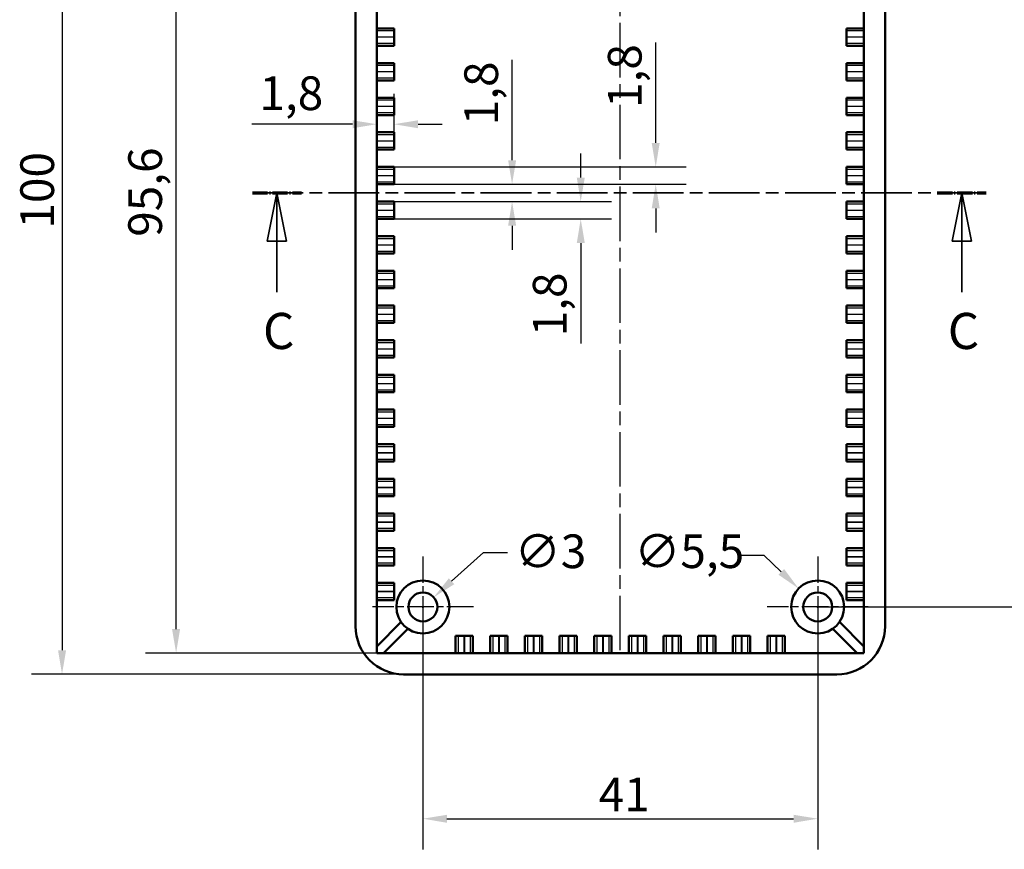
# Model space of a CAD drawing. Extents: x 0 to 594, y 0 to 420.
# Drawn here: x 408 to 510, y 181 to 267 of the extents above; entities that cross this region are included whole.
import ezdxf

# ---------------------------------------------------------------- set-up
doc = ezdxf.new("R2010")
doc.units = 0
doc.linetypes.add('CHAIN', pattern=[0.3543, 0.2362, -0.0295, 0.0591, -0.0295])
doc.linetypes.add('LONG_DASH_DOTTED', pattern=[0.3001, 0.2362, -0.0295, 0.0049, -0.0295])
for name, color, linetype, lineweight in [('Centro(ISO)', 179, 'CHAIN', 25), ('Linea del centro(ISO)', 179, 'CHAIN', 25), ('Linee di vista in sezione(ISO)', 7, 'LONG_DASH_DOTTED', 35), ('Quote(ISO)', 7, 'Continuous', 25), ('Spigoli tangenti visibili(ISO)', 251, 'Continuous', 30), ('Spigoli visibili(ISO)', 7, 'Continuous', 50)]:
    doc.layers.add(name, color=color, linetype=linetype, lineweight=lineweight)
doc.styles.add('DEFAULT-ISO~0', font='ARIAL.TTF')
doc.styles.add('Stile testo32', font='ARIAL.TTF')
doc.dimstyles.new('DEFAULT-ISO-Metodo 1b', dxfattribs={"dimtxt": 3.5, "dimasz": 2.5, "dimexe": 3.175, "dimexo": 0, "dimgap": 0.762, "dimtad": 1, "dimtoh": 1, "dimrnd": 1e-08, "dimtxsty": 'DEFAULT-ISO~0', "dimcen": 0.09, "dimdle": 10, "dimclrd": 2, "dimclre": 2, "dimclrt": 6, "dimazin": 2, "dimtfac": 0.714286, "dimtofl": 0, "dimtmove": 0, "dimatfit": 3, "dimfxl": 0, "dimtolj": 1, "dimlwd": 25, "dimlwe": 25, "dimarcsym": 0})

# ---------------------------------------------------------------- blocks, each defined once
blk = doc.blocks.new('SezioneConv2d1')
at = {"layer": 'Linee di vista in sezione(ISO)', "linetype": 'CHAIN', "ltscale": 22.303207}
blk.add_line((432.07, 249.5), (508.29, 249.5), dxfattribs=at)
at = {"layer": 'Linee di vista in sezione(ISO)', "lineweight": 70, "ltscale": 6.693242}
for p, q in [((432.07, 249.5), (437.17, 249.5)), ((503.19, 249.5), (508.29, 249.5))]:
    blk.add_line(p, q, dxfattribs=at)
at = {"layer": 'Linee di vista in sezione(ISO)', "linetype": 'Continuous'}
for p, q in [((434.62, 249.5), (433.62, 244.5)), ((434.62, 244.5), (434.62, 249.5)), ((435.62, 244.5), (434.62, 249.5)), ((505.74, 249.5), (504.74, 244.5)), ((505.74, 244.5), (505.74, 249.5)), ((506.74, 244.5), (505.74, 249.5)), ((433.62, 244.5), (435.62, 244.5)), ((434.62, 239.18), (434.62, 244.5)), ((504.74, 244.5), (506.74, 244.5)), ((505.74, 239.18), (505.74, 244.5))]:
    blk.add_line(p, q, dxfattribs=at)
at = {"layer": 'Linee di vista in sezione(ISO)', "linetype": 'Continuous', "flags": 128}
for points in [[(435.62, 244.5), (434.62, 249.5)], [(506.74, 244.5), (505.74, 249.5)]]:
    blk.add_lwpolyline(points, dxfattribs=at)
at = {"layer": 'Linee di vista in sezione(ISO)'}
for points in [[(435.62, 244.5), (434.62, 249.5), (433.62, 244.5), (435.62, 244.5)], [(506.74, 244.5), (505.74, 249.5), (504.74, 244.5), (506.74, 244.5)]]:
    blk.add_solid(points, dxfattribs=at)
at = {"layer": 'Linee di vista in sezione(ISO)', "insert": (433.17, 232.12), "char_height": 3.75, "attachment_point": 7, "style": 'Stile testo32'}
blk.add_mtext('C', dxfattribs=at)
at = {"layer": 'Linee di vista in sezione(ISO)', "insert": (504.29, 232.12), "char_height": 3.75, "attachment_point": 7, "line_spacing_factor": 2.862685, "style": 'Stile testo32'}
blk.add_mtext('C', dxfattribs=at)
blk = doc.blocks.new('*D87')
at = {"layer": 'Defpoints', "color": 0, "linetype": 'Continuous'}
for p in [(446.78, 250.4), (446.78, 248.6), (459.04, 248.6)]:
    blk.add_point(p, dxfattribs=at)
at = {"layer": 'Quote(ISO)', "color": 2, "linetype": 'Continuous', "lineweight": 25}
for p, q in [((459.04, 252.9), (459.04, 263.34)), ((446.78, 250.4), (462.22, 250.4)), ((446.78, 248.6), (462.22, 248.6)), ((459.04, 246.1), (459.04, 243.6))]:
    blk.add_line(p, q, dxfattribs=at)
at = {"layer": 'Quote(ISO)', "color": 2, "linetype": 'Continuous'}
for points in [[(458.63, 252.9), (459.46, 252.9), (459.04, 250.4)], [(458.63, 246.1), (459.46, 246.1), (459.04, 248.6)]]:
    blk.add_solid(points, dxfattribs=at)
at = {"layer": 'Quote(ISO)', "color": 6, "linetype": 'Continuous', "lineweight": 25, "insert": (454.08, 256.53), "char_height": 3.5, "attachment_point": 1, "rotation": 90, "style": 'DEFAULT-ISO~0'}
blk.add_mtext('\\A1;1,8', dxfattribs=at)
blk = doc.blocks.new('*D88')
at = {"layer": 'Defpoints', "color": 0, "linetype": 'Continuous'}
for p in [(446.78, 248.6), (466.17, 248.6), (446.78, 246.8)]:
    blk.add_point(p, dxfattribs=at)
at = {"layer": 'Quote(ISO)', "color": 2, "linetype": 'Continuous', "lineweight": 25}
for p, q in [((466.17, 251.1), (466.17, 253.6)), ((446.78, 248.6), (469.35, 248.6)), ((446.78, 246.8), (469.35, 246.8)), ((466.17, 244.3), (466.17, 233.85))]:
    blk.add_line(p, q, dxfattribs=at)
at = {"layer": 'Quote(ISO)', "color": 2, "linetype": 'Continuous'}
for points in [[(465.76, 251.1), (466.59, 251.1), (466.17, 248.6)], [(465.76, 244.3), (466.59, 244.3), (466.17, 246.8)]]:
    blk.add_solid(points, dxfattribs=at)
at = {"layer": 'Quote(ISO)', "color": 6, "linetype": 'Continuous', "lineweight": 25, "insert": (461.2, 234.61), "char_height": 3.5, "attachment_point": 1, "rotation": 90, "style": 'DEFAULT-ISO~0'}
blk.add_mtext('\\A1;1,8', dxfattribs=at)
blk = doc.blocks.new('*D89')
at = {"layer": 'Defpoints', "color": 0, "linetype": 'Continuous'}
for p in [(446.78, 252.2), (446.78, 250.4), (473.96, 250.4)]:
    blk.add_point(p, dxfattribs=at)
at = {"layer": 'Quote(ISO)', "color": 2, "linetype": 'Continuous', "lineweight": 25}
for p, q in [((473.96, 254.7), (473.96, 265.14)), ((446.78, 252.2), (477.13, 252.2)), ((446.78, 250.4), (477.13, 250.4)), ((473.96, 247.9), (473.96, 245.4))]:
    blk.add_line(p, q, dxfattribs=at)
at = {"layer": 'Quote(ISO)', "color": 2, "linetype": 'Continuous'}
for points in [[(473.54, 254.7), (474.37, 254.7), (473.96, 252.2)], [(473.54, 247.9), (474.37, 247.9), (473.96, 250.4)]]:
    blk.add_solid(points, dxfattribs=at)
at = {"layer": 'Quote(ISO)', "color": 6, "linetype": 'Continuous', "lineweight": 25, "insert": (468.99, 258.33), "char_height": 3.5, "attachment_point": 1, "rotation": 90, "style": 'DEFAULT-ISO~0'}
blk.add_mtext('\\A1;1,8', dxfattribs=at)
blk = doc.blocks.new('*D90')
at = {"layer": 'Defpoints', "color": 0, "linetype": 'Continuous'}
for p in [(444.98, 256.64), (446.78, 256.64), (446.78, 255.53)]:
    blk.add_point(p, dxfattribs=at)
at = {"layer": 'Quote(ISO)', "color": 2, "linetype": 'Continuous', "lineweight": 25}
for p, q in [((446.78, 255.53), (446.78, 259.81)), ((442.48, 256.64), (432.03, 256.64)), ((449.28, 256.64), (451.78, 256.64))]:
    blk.add_line(p, q, dxfattribs=at)
at = {"layer": 'Quote(ISO)', "color": 2, "linetype": 'Continuous'}
for points in [[(442.48, 257.05), (442.48, 256.22), (444.98, 256.64)], [(449.28, 257.05), (449.28, 256.22), (446.78, 256.64)]]:
    blk.add_solid(points, dxfattribs=at)
at = {"layer": 'Quote(ISO)', "color": 6, "linetype": 'Continuous', "lineweight": 25, "insert": (432.8, 261.61), "char_height": 3.5, "attachment_point": 1, "style": 'DEFAULT-ISO~0'}
blk.add_mtext('\\A1;1,8', dxfattribs=at)
blk = doc.blocks.new('*D95')
at = {"layer": 'Defpoints', "color": 0, "linetype": 'Continuous'}
for p in [(450.9, 207.5), (448.67, 205.49)]:
    blk.add_point(p, dxfattribs=at)
at = {"layer": 'Quote(ISO)', "color": 2, "linetype": 'Continuous', "lineweight": 25}
for p, q in [((452.76, 209.17), (456.06, 212.14)), ((456.06, 212.14), (458.56, 212.14)), ((449.78, 206.41), (449.78, 206.59)), ((449.69, 206.5), (449.87, 206.5))]:
    blk.add_line(p, q, dxfattribs=at)
at = {"layer": 'Quote(ISO)', "color": 2, "linetype": 'Continuous'}
blk.add_solid([(452.48, 209.48), (453.03, 208.86), (450.9, 207.5)], dxfattribs=at)
at = {"layer": 'Quote(ISO)', "color": 6, "linetype": 'Continuous', "lineweight": 25, "insert": (459.32, 214.03), "char_height": 3.5, "attachment_point": 1, "style": 'DEFAULT-ISO~0'}
blk.add_mtext('\\A1;∅3', dxfattribs=at)
blk = doc.blocks.new('*D96')
at = {"layer": 'Defpoints', "color": 0, "linetype": 'Continuous'}
for p in [(488.8, 208.41), (492.76, 204.59)]:
    blk.add_point(p, dxfattribs=at)
at = {"layer": 'Quote(ISO)', "color": 2, "linetype": 'Continuous', "lineweight": 25}
for p, q in [((482.7, 211.88), (485.2, 211.88)), ((485.2, 211.88), (487, 210.14)), ((490.78, 206.41), (490.78, 206.59)), ((490.69, 206.5), (490.87, 206.5))]:
    blk.add_line(p, q, dxfattribs=at)
at = {"layer": 'Quote(ISO)', "color": 2, "linetype": 'Continuous'}
blk.add_solid([(487.29, 210.44), (486.71, 209.84), (488.8, 208.41)], dxfattribs=at)
at = {"layer": 'Quote(ISO)', "color": 6, "linetype": 'Continuous', "lineweight": 25, "insert": (471.74, 214.04), "char_height": 3.5, "attachment_point": 1, "style": 'DEFAULT-ISO~0'}
blk.add_mtext('\\A1;∅5,5', dxfattribs=at)
blk = doc.blocks.new('*D99')
at = {"layer": 'Defpoints', "color": 0, "linetype": 'Continuous'}
for p in [(424.15, 297.3), (444.98, 297.3), (444.98, 201.7)]:
    blk.add_point(p, dxfattribs=at)
at = {"layer": 'Quote(ISO)', "color": 2, "linetype": 'Continuous', "lineweight": 25}
for p, q in [((444.98, 297.3), (420.97, 297.3)), ((424.15, 204.2), (424.15, 294.8)), ((444.98, 201.7), (420.97, 201.7))]:
    blk.add_line(p, q, dxfattribs=at)
at = {"layer": 'Quote(ISO)', "color": 2, "linetype": 'Continuous'}
for points in [[(423.73, 294.8), (424.56, 294.8), (424.15, 297.3)], [(423.73, 204.2), (424.56, 204.2), (424.15, 201.7)]]:
    blk.add_solid(points, dxfattribs=at)
at = {"layer": 'Quote(ISO)', "color": 6, "linetype": 'Continuous', "lineweight": 25, "insert": (419.18, 244.95), "char_height": 3.5, "attachment_point": 1, "rotation": 90, "style": 'DEFAULT-ISO~0'}
blk.add_mtext('\\A1;95,6', dxfattribs=at)
blk = doc.blocks.new('*D100')
at = {"layer": 'Defpoints', "color": 0, "linetype": 'Continuous'}
for p in [(447.78, 299.5), (412.3, 199.5), (447.78, 199.5)]:
    blk.add_point(p, dxfattribs=at)
at = {"layer": 'Quote(ISO)', "color": 2, "linetype": 'Continuous', "lineweight": 25}
for p, q in [((447.78, 299.5), (409.13, 299.5)), ((412.3, 297), (412.3, 202)), ((447.78, 199.5), (409.13, 199.5))]:
    blk.add_line(p, q, dxfattribs=at)
at = {"layer": 'Quote(ISO)', "color": 2, "linetype": 'Continuous'}
for points in [[(411.89, 297), (412.72, 297), (412.3, 299.5)], [(411.89, 202), (412.72, 202), (412.3, 199.5)]]:
    blk.add_solid(points, dxfattribs=at)
at = {"layer": 'Quote(ISO)', "color": 6, "linetype": 'Continuous', "lineweight": 25, "insert": (407.97, 245.8), "char_height": 3.5, "attachment_point": 1, "rotation": 90, "style": 'DEFAULT-ISO~0'}
blk.add_mtext('\\A1;100', dxfattribs=at)
blk = doc.blocks.new('*D101')
at = {"layer": 'Defpoints', "color": 0, "linetype": 'Continuous'}
for p in [(449.78, 206.5), (490.78, 206.5), (490.78, 184.5)]:
    blk.add_point(p, dxfattribs=at)
at = {"layer": 'Quote(ISO)', "color": 2, "linetype": 'Continuous', "lineweight": 25}
for p, q in [((449.78, 206.5), (449.78, 181.32)), ((490.78, 206.5), (490.78, 181.32)), ((452.28, 184.5), (488.28, 184.5))]:
    blk.add_line(p, q, dxfattribs=at)
at = {"layer": 'Quote(ISO)', "color": 2, "linetype": 'Continuous'}
for points in [[(452.28, 184.91), (452.28, 184.08), (449.78, 184.5)], [(488.28, 184.91), (488.28, 184.08), (490.78, 184.5)]]:
    blk.add_solid(points, dxfattribs=at)
at = {"layer": 'Quote(ISO)', "color": 6, "linetype": 'Continuous', "lineweight": 25, "insert": (468.04, 188.77), "char_height": 3.5, "attachment_point": 1, "style": 'DEFAULT-ISO~0'}
blk.add_mtext('\\A1;41', dxfattribs=at)
blk = doc.blocks.new('*D102')
at = {"layer": 'Defpoints', "color": 0, "linetype": 'Continuous'}
for p in [(490.78, 292.5), (519.13, 292.5), (490.78, 206.5)]:
    blk.add_point(p, dxfattribs=at)
at = {"layer": 'Quote(ISO)', "color": 2, "linetype": 'Continuous', "lineweight": 25}
for p, q in [((490.78, 292.5), (522.31, 292.5)), ((519.13, 209), (519.13, 290)), ((490.78, 206.5), (522.31, 206.5))]:
    blk.add_line(p, q, dxfattribs=at)
at = {"layer": 'Quote(ISO)', "color": 2, "linetype": 'Continuous'}
for points in [[(518.71, 290), (519.55, 290), (519.13, 292.5)], [(518.71, 209), (519.55, 209), (519.13, 206.5)]]:
    blk.add_solid(points, dxfattribs=at)
at = {"layer": 'Quote(ISO)', "color": 6, "linetype": 'Continuous', "lineweight": 25, "insert": (514.8, 246.99), "char_height": 3.5, "attachment_point": 1, "rotation": 90, "style": 'DEFAULT-ISO~0'}
blk.add_mtext('\\A1;86', dxfattribs=at)

msp = doc.modelspace()

# ---------------------------------------------------------------- linework, layer by layer
at = {"layer": 'Centro(ISO)', "linetype": 'CHAIN', "ltscale": 11.667578}
for p, q in [((449.781, 211.747), (449.781, 201.247)), ((490.781, 211.747), (490.781, 201.247)), ((455.031, 206.497), (444.531, 206.497)), ((496.031, 206.497), (485.531, 206.497))]:
    msp.add_line(p, q, dxfattribs=at)
at = {"layer": 'Linea del centro(ISO)', "linetype": 'CHAIN', "ltscale": 23.990969}
msp.add_line((470.281, 201.997), (470.281, 296.997), dxfattribs=at)
at = {"layer": 'Spigoli tangenti visibili(ISO)'}
for p, q in [((446.691, 266.331), (445.071, 266.331)), ((495.491, 266.331), (493.871, 266.331)), ((445.071, 265.706), (446.691, 265.706)), ((446.691, 265.689), (445.071, 265.689)), ((445.071, 265.064), (446.691, 265.064)), ((493.871, 265.706), (495.491, 265.706)), ((495.491, 265.689), (493.871, 265.689)), ((493.871, 265.064), (495.491, 265.064)), ((446.691, 262.731), (445.071, 262.731)), ((445.071, 262.106), (446.691, 262.106)), ((446.691, 262.089), (445.071, 262.089)), ((495.491, 262.731), (493.871, 262.731)), ((493.871, 262.106), (495.491, 262.106)), ((495.491, 262.089), (493.871, 262.089)), ((445.071, 261.464), (446.691, 261.464)), ((493.871, 261.464), (495.491, 261.464)), ((446.691, 259.131), (445.071, 259.131)), ((495.491, 259.131), (493.871, 259.131)), ((445.071, 258.506), (446.691, 258.506)), ((446.691, 258.489), (445.071, 258.489)), ((445.071, 257.864), (446.691, 257.864)), ((493.871, 258.506), (495.491, 258.506)), ((495.491, 258.489), (493.871, 258.489)), ((493.871, 257.864), (495.491, 257.864)), ((446.691, 255.531), (445.071, 255.531)), ((445.071, 254.906), (446.691, 254.906)), ((446.691, 254.889), (445.071, 254.889)), ((495.491, 255.531), (493.871, 255.531)), ((493.871, 254.906), (495.491, 254.906)), ((495.491, 254.889), (493.871, 254.889)), ((445.071, 254.264), (446.691, 254.264)), ((493.871, 254.264), (495.491, 254.264)), ((446.691, 251.931), (445.071, 251.931)), ((495.491, 251.931), (493.871, 251.931)), ((445.071, 251.306), (446.691, 251.306)), ((446.691, 251.289), (445.071, 251.289)), ((445.071, 250.664), (446.691, 250.664)), ((493.871, 251.306), (495.491, 251.306)), ((495.491, 251.289), (493.871, 251.289)), ((493.871, 250.664), (495.491, 250.664)), ((446.691, 248.331), (445.071, 248.331)), ((445.071, 247.706), (446.691, 247.706)), ((446.691, 247.689), (445.071, 247.689)), ((495.491, 248.331), (493.871, 248.331)), ((493.871, 247.706), (495.491, 247.706)), ((495.491, 247.689), (493.871, 247.689)), ((445.071, 247.064), (446.691, 247.064)), ((493.871, 247.064), (495.491, 247.064)), ((446.691, 244.731), (445.071, 244.731)), ((495.491, 244.731), (493.871, 244.731)), ((445.071, 244.106), (446.691, 244.106)), ((446.691, 244.089), (445.071, 244.089)), ((445.071, 243.464), (446.691, 243.464)), ((493.871, 244.106), (495.491, 244.106)), ((495.491, 244.089), (493.871, 244.089)), ((493.871, 243.464), (495.491, 243.464)), ((446.691, 241.131), (445.071, 241.131)), ((445.071, 240.506), (446.691, 240.506)), ((446.691, 240.489), (445.071, 240.489)), ((495.491, 241.131), (493.871, 241.131)), ((493.871, 240.506), (495.491, 240.506)), ((495.491, 240.489), (493.871, 240.489)), ((445.071, 239.864), (446.691, 239.864)), ((493.871, 239.864), (495.491, 239.864)), ((446.691, 237.531), (445.071, 237.531)), ((495.491, 237.531), (493.871, 237.531)), ((445.071, 236.906), (446.691, 236.906)), ((446.691, 236.889), (445.071, 236.889)), ((445.071, 236.264), (446.691, 236.264)), ((493.871, 236.906), (495.491, 236.906)), ((495.491, 236.889), (493.871, 236.889)), ((493.871, 236.264), (495.491, 236.264)), ((446.691, 233.931), (445.071, 233.931)), ((445.071, 233.306), (446.691, 233.306)), ((446.691, 233.289), (445.071, 233.289)), ((495.491, 233.931), (493.871, 233.931)), ((493.871, 233.306), (495.491, 233.306)), ((495.491, 233.289), (493.871, 233.289)), ((445.071, 232.664), (446.691, 232.664)), ((493.871, 232.664), (495.491, 232.664)), ((446.691, 230.331), (445.071, 230.331)), ((495.491, 230.331), (493.871, 230.331)), ((445.071, 229.706), (446.691, 229.706)), ((446.691, 229.689), (445.071, 229.689)), ((445.071, 229.064), (446.691, 229.064)), ((493.871, 229.706), (495.491, 229.706)), ((495.491, 229.689), (493.871, 229.689)), ((493.871, 229.064), (495.491, 229.064)), ((446.691, 226.731), (445.071, 226.731)), ((445.071, 226.106), (446.691, 226.106)), ((446.691, 226.089), (445.071, 226.089)), ((495.491, 226.731), (493.871, 226.731)), ((493.871, 226.106), (495.491, 226.106)), ((495.491, 226.089), (493.871, 226.089)), ((445.071, 225.464), (446.691, 225.464)), ((493.871, 225.464), (495.491, 225.464)), ((446.691, 223.131), (445.071, 223.131)), ((495.491, 223.131), (493.871, 223.131)), ((445.071, 222.506), (446.691, 222.506)), ((446.691, 222.489), (445.071, 222.489)), ((493.871, 222.506), (495.491, 222.506)), ((495.491, 222.489), (493.871, 222.489)), ((445.071, 221.864), (446.691, 221.864)), ((493.871, 221.864), (495.491, 221.864)), ((446.691, 219.531), (445.071, 219.531)), ((445.071, 218.906), (446.691, 218.906)), ((446.691, 218.889), (445.071, 218.889)), ((495.491, 219.531), (493.871, 219.531)), ((493.871, 218.906), (495.491, 218.906)), ((495.491, 218.889), (493.871, 218.889)), ((445.071, 218.264), (446.691, 218.264)), ((493.871, 218.264), (495.491, 218.264)), ((446.691, 215.931), (445.071, 215.931)), ((495.491, 215.931), (493.871, 215.931)), ((445.071, 215.306), (446.691, 215.306)), ((446.691, 215.289), (445.071, 215.289)), ((493.871, 215.306), (495.491, 215.306)), ((495.491, 215.289), (493.871, 215.289)), ((445.071, 214.664), (446.691, 214.664)), ((493.871, 214.664), (495.491, 214.664)), ((446.691, 212.331), (445.071, 212.331)), ((445.071, 211.706), (446.691, 211.706)), ((446.691, 211.689), (445.071, 211.689)), ((495.491, 212.331), (493.871, 212.331)), ((493.871, 211.706), (495.491, 211.706)), ((495.491, 211.689), (493.871, 211.689)), ((445.071, 211.064), (446.691, 211.064)), ((493.871, 211.064), (495.491, 211.064)), ((446.691, 208.731), (445.071, 208.731)), ((495.491, 208.731), (493.871, 208.731)), ((445.071, 208.106), (446.691, 208.106)), ((446.691, 208.089), (445.071, 208.089)), ((493.871, 208.106), (495.491, 208.106)), ((495.491, 208.089), (493.871, 208.089)), ((445.071, 207.464), (446.691, 207.464)), ((493.871, 207.464), (495.491, 207.464)), ((453.447, 203.407), (453.447, 201.787)), ((454.072, 201.787), (454.072, 203.407)), ((454.09, 203.407), (454.09, 201.787)), ((454.715, 201.787), (454.715, 203.407)), ((457.047, 203.407), (457.047, 201.787)), ((457.672, 201.787), (457.672, 203.407)), ((457.69, 203.407), (457.69, 201.787)), ((458.315, 201.787), (458.315, 203.407)), ((460.647, 203.407), (460.647, 201.787)), ((461.272, 201.787), (461.272, 203.407)), ((461.29, 203.407), (461.29, 201.787)), ((461.915, 201.787), (461.915, 203.407)), ((464.247, 203.407), (464.247, 201.787)), ((464.872, 201.787), (464.872, 203.407)), ((464.89, 203.407), (464.89, 201.787)), ((465.515, 201.787), (465.515, 203.407)), ((467.847, 203.407), (467.847, 201.787)), ((468.472, 201.787), (468.472, 203.407)), ((468.49, 203.407), (468.49, 201.787)), ((469.115, 201.787), (469.115, 203.407)), ((471.447, 203.407), (471.447, 201.787)), ((472.072, 201.787), (472.072, 203.407)), ((472.09, 203.407), (472.09, 201.787)), ((472.715, 201.787), (472.715, 203.407)), ((475.047, 203.407), (475.047, 201.787)), ((475.672, 201.787), (475.672, 203.407)), ((475.69, 203.407), (475.69, 201.787)), ((476.315, 201.787), (476.315, 203.407)), ((478.647, 203.407), (478.647, 201.787)), ((479.272, 201.787), (479.272, 203.407)), ((479.29, 203.407), (479.29, 201.787)), ((479.915, 201.787), (479.915, 203.407)), ((482.247, 203.407), (482.247, 201.787)), ((482.872, 201.787), (482.872, 203.407)), ((482.89, 203.407), (482.89, 201.787)), ((483.515, 201.787), (483.515, 203.407)), ((485.847, 203.407), (485.847, 201.787)), ((486.472, 201.787), (486.472, 203.407)), ((486.49, 203.407), (486.49, 201.787)), ((487.115, 201.787), (487.115, 203.407))]:
    msp.add_line(p, q, dxfattribs=at)
at = {"layer": 'Spigoli visibili(ISO)'}
for p, q in [((444.981, 201.697), (444.981, 297.297)), ((495.581, 297.297), (495.581, 201.697)), ((442.781, 204.497), (442.781, 294.497)), ((497.781, 294.497), (497.781, 204.497)), ((444.981, 266.597), (446.781, 266.597)), ((446.781, 266.597), (446.781, 266.331)), ((446.781, 266.331), (446.781, 265.706)), ((493.781, 266.597), (495.581, 266.597)), ((493.781, 266.331), (493.781, 266.597)), ((493.781, 265.706), (493.781, 266.331)), ((446.781, 265.706), (446.781, 265.689)), ((446.781, 265.689), (446.781, 265.064)), ((446.781, 265.064), (446.781, 264.797)), ((493.781, 265.706), (493.781, 265.689)), ((493.781, 265.064), (493.781, 265.689)), ((493.781, 264.797), (493.781, 265.064)), ((446.781, 264.797), (444.981, 264.797)), ((495.581, 264.797), (493.781, 264.797)), ((444.981, 262.997), (446.781, 262.997)), ((446.781, 262.997), (446.781, 262.731)), ((493.781, 262.997), (495.581, 262.997)), ((493.781, 262.731), (493.781, 262.997)), ((446.781, 262.731), (446.781, 262.106)), ((446.781, 262.106), (446.781, 262.089)), ((446.781, 262.089), (446.781, 261.464)), ((493.781, 262.106), (493.781, 262.731)), ((493.781, 262.106), (493.781, 262.089)), ((493.781, 261.464), (493.781, 262.089)), ((446.781, 261.197), (444.981, 261.197)), ((446.781, 261.464), (446.781, 261.197)), ((493.781, 261.197), (493.781, 261.464)), ((495.581, 261.197), (493.781, 261.197)), ((444.981, 259.397), (446.781, 259.397)), ((446.781, 259.397), (446.781, 259.131)), ((446.781, 259.131), (446.781, 258.506)), ((493.781, 259.397), (495.581, 259.397)), ((493.781, 259.131), (493.781, 259.397)), ((493.781, 258.506), (493.781, 259.131)), ((446.781, 258.506), (446.781, 258.489)), ((446.781, 258.489), (446.781, 257.864)), ((446.781, 257.864), (446.781, 257.597)), ((493.781, 258.506), (493.781, 258.489)), ((493.781, 257.864), (493.781, 258.489)), ((493.781, 257.597), (493.781, 257.864)), ((446.781, 257.597), (444.981, 257.597)), ((495.581, 257.597), (493.781, 257.597)), ((444.981, 255.797), (446.781, 255.797)), ((446.781, 255.797), (446.781, 255.531)), ((493.781, 255.797), (495.581, 255.797)), ((493.781, 255.531), (493.781, 255.797)), ((446.781, 255.531), (446.781, 254.906)), ((446.781, 254.906), (446.781, 254.889)), ((446.781, 254.889), (446.781, 254.264)), ((493.781, 254.906), (493.781, 255.531)), ((493.781, 254.906), (493.781, 254.889)), ((493.781, 254.264), (493.781, 254.889)), ((446.781, 253.997), (444.981, 253.997)), ((446.781, 254.264), (446.781, 253.997)), ((493.781, 253.997), (493.781, 254.264)), ((495.581, 253.997), (493.781, 253.997)), ((444.981, 252.197), (446.781, 252.197)), ((446.781, 252.197), (446.781, 251.931)), ((446.781, 251.931), (446.781, 251.306)), ((493.781, 252.197), (495.581, 252.197)), ((493.781, 251.931), (493.781, 252.197)), ((493.781, 251.306), (493.781, 251.931)), ((446.781, 251.306), (446.781, 251.289)), ((446.781, 251.289), (446.781, 250.664)), ((446.781, 250.664), (446.781, 250.397)), ((493.781, 251.306), (493.781, 251.289)), ((493.781, 250.664), (493.781, 251.289)), ((493.781, 250.397), (493.781, 250.664)), ((446.781, 250.397), (444.981, 250.397)), ((495.581, 250.397), (493.781, 250.397)), ((444.981, 248.597), (446.781, 248.597)), ((446.781, 248.597), (446.781, 248.331)), ((493.781, 248.597), (495.581, 248.597)), ((493.781, 248.331), (493.781, 248.597)), ((446.781, 248.331), (446.781, 247.706)), ((446.781, 247.689), (446.781, 247.706)), ((446.781, 247.689), (446.781, 247.064)), ((493.781, 247.706), (493.781, 248.331)), ((493.781, 247.689), (493.781, 247.706)), ((493.781, 247.064), (493.781, 247.689)), ((446.781, 246.797), (444.981, 246.797)), ((446.781, 247.064), (446.781, 246.797)), ((493.781, 246.797), (493.781, 247.064)), ((495.581, 246.797), (493.781, 246.797)), ((444.981, 244.997), (446.781, 244.997)), ((446.781, 244.997), (446.781, 244.731)), ((446.781, 244.731), (446.781, 244.106)), ((493.781, 244.997), (495.581, 244.997)), ((493.781, 244.731), (493.781, 244.997)), ((493.781, 244.106), (493.781, 244.731)), ((446.781, 244.089), (446.781, 244.106)), ((446.781, 244.089), (446.781, 243.464)), ((446.781, 243.464), (446.781, 243.197)), ((493.781, 244.089), (493.781, 244.106)), ((493.781, 243.464), (493.781, 244.089)), ((493.781, 243.197), (493.781, 243.464)), ((446.781, 243.197), (444.981, 243.197)), ((495.581, 243.197), (493.781, 243.197)), ((444.981, 241.397), (446.781, 241.397)), ((446.781, 241.397), (446.781, 241.131)), ((493.781, 241.397), (495.581, 241.397)), ((493.781, 241.131), (493.781, 241.397)), ((446.781, 241.131), (446.781, 240.506)), ((446.781, 240.489), (446.781, 240.506)), ((446.781, 240.489), (446.781, 239.864)), ((493.781, 240.506), (493.781, 241.131)), ((493.781, 240.489), (493.781, 240.506)), ((493.781, 239.864), (493.781, 240.489)), ((446.781, 239.597), (444.981, 239.597)), ((446.781, 239.864), (446.781, 239.597)), ((493.781, 239.597), (493.781, 239.864)), ((495.581, 239.597), (493.781, 239.597)), ((444.981, 237.797), (446.781, 237.797)), ((446.781, 237.797), (446.781, 237.531)), ((446.781, 237.531), (446.781, 236.906)), ((493.781, 237.797), (495.581, 237.797)), ((493.781, 237.531), (493.781, 237.797)), ((493.781, 236.906), (493.781, 237.531)), ((446.781, 236.889), (446.781, 236.906)), ((446.781, 236.889), (446.781, 236.264)), ((446.781, 236.264), (446.781, 235.997)), ((493.781, 236.889), (493.781, 236.906)), ((493.781, 236.264), (493.781, 236.889)), ((493.781, 235.997), (493.781, 236.264)), ((446.781, 235.997), (444.981, 235.997)), ((495.581, 235.997), (493.781, 235.997)), ((444.981, 234.197), (446.781, 234.197)), ((446.781, 234.197), (446.781, 233.931)), ((493.781, 234.197), (495.581, 234.197)), ((493.781, 233.931), (493.781, 234.197)), ((446.781, 233.931), (446.781, 233.306)), ((446.781, 233.289), (446.781, 233.306)), ((446.781, 233.289), (446.781, 232.664)), ((493.781, 233.306), (493.781, 233.931)), ((493.781, 233.289), (493.781, 233.306)), ((493.781, 232.664), (493.781, 233.289)), ((446.781, 232.397), (444.981, 232.397)), ((446.781, 232.664), (446.781, 232.397)), ((493.781, 232.397), (493.781, 232.664)), ((495.581, 232.397), (493.781, 232.397)), ((444.981, 230.597), (446.781, 230.597)), ((446.781, 230.597), (446.781, 230.331)), ((446.781, 230.331), (446.781, 229.706)), ((493.781, 230.597), (495.581, 230.597)), ((493.781, 230.331), (493.781, 230.597)), ((493.781, 229.706), (493.781, 230.331)), ((446.781, 229.689), (446.781, 229.706)), ((446.781, 229.689), (446.781, 229.064)), ((446.781, 229.064), (446.781, 228.797)), ((493.781, 229.689), (493.781, 229.706)), ((493.781, 229.064), (493.781, 229.689)), ((493.781, 228.797), (493.781, 229.064)), ((446.781, 228.797), (444.981, 228.797)), ((495.581, 228.797), (493.781, 228.797)), ((444.981, 226.997), (446.781, 226.997)), ((446.781, 226.997), (446.781, 226.731)), ((446.781, 226.731), (446.781, 226.106)), ((446.781, 226.089), (446.781, 226.106)), ((446.781, 226.089), (446.781, 225.464)), ((493.781, 226.997), (495.581, 226.997)), ((493.781, 226.731), (493.781, 226.997)), ((493.781, 226.106), (493.781, 226.731)), ((493.781, 226.089), (493.781, 226.106)), ((493.781, 225.464), (493.781, 226.089)), ((446.781, 225.197), (444.981, 225.197)), ((446.781, 225.464), (446.781, 225.197)), ((493.781, 225.197), (493.781, 225.464)), ((495.581, 225.197), (493.781, 225.197)), ((444.981, 223.397), (446.781, 223.397)), ((446.781, 223.397), (446.781, 223.131)), ((446.781, 223.131), (446.781, 222.506)), ((493.781, 223.397), (495.581, 223.397)), ((493.781, 223.131), (493.781, 223.397)), ((493.781, 222.506), (493.781, 223.131)), ((446.781, 222.489), (446.781, 222.506)), ((446.781, 222.489), (446.781, 221.864)), ((493.781, 222.489), (493.781, 222.506)), ((493.781, 221.864), (493.781, 222.489)), ((446.781, 221.597), (444.981, 221.597)), ((446.781, 221.864), (446.781, 221.597)), ((493.781, 221.597), (493.781, 221.864)), ((495.581, 221.597), (493.781, 221.597)), ((444.981, 219.797), (446.781, 219.797)), ((446.781, 219.797), (446.781, 219.531)), ((446.781, 219.531), (446.781, 218.906)), ((446.781, 218.889), (446.781, 218.906)), ((446.781, 218.889), (446.781, 218.264)), ((493.781, 219.797), (495.581, 219.797)), ((493.781, 219.531), (493.781, 219.797)), ((493.781, 218.906), (493.781, 219.531)), ((493.781, 218.889), (493.781, 218.906)), ((493.781, 218.264), (493.781, 218.889)), ((446.781, 217.997), (444.981, 217.997)), ((446.781, 218.264), (446.781, 217.997)), ((493.781, 217.997), (493.781, 218.264)), ((495.581, 217.997), (493.781, 217.997)), ((444.981, 216.197), (446.781, 216.197)), ((446.781, 216.197), (446.781, 215.931)), ((446.781, 215.931), (446.781, 215.306)), ((493.781, 216.197), (495.581, 216.197)), ((493.781, 215.931), (493.781, 216.197)), ((493.781, 215.306), (493.781, 215.931)), ((446.781, 215.289), (446.781, 215.306)), ((446.781, 215.289), (446.781, 214.664)), ((493.781, 215.289), (493.781, 215.306)), ((493.781, 214.664), (493.781, 215.289)), ((446.781, 214.397), (444.981, 214.397)), ((446.781, 214.664), (446.781, 214.397)), ((493.781, 214.397), (493.781, 214.664)), ((495.581, 214.397), (493.781, 214.397)), ((444.981, 212.597), (446.781, 212.597)), ((446.781, 212.597), (446.781, 212.331)), ((446.781, 212.331), (446.781, 211.706)), ((446.781, 211.689), (446.781, 211.706)), ((446.781, 211.689), (446.781, 211.064)), ((493.781, 212.597), (495.581, 212.597)), ((493.781, 212.331), (493.781, 212.597)), ((493.781, 211.706), (493.781, 212.331)), ((493.781, 211.689), (493.781, 211.706)), ((493.781, 211.064), (493.781, 211.689)), ((446.781, 210.797), (444.981, 210.797)), ((446.781, 211.064), (446.781, 210.797)), ((493.781, 210.797), (493.781, 211.064)), ((495.581, 210.797), (493.781, 210.797)), ((444.981, 208.997), (446.781, 208.997)), ((446.781, 208.997), (446.781, 208.731)), ((446.781, 208.731), (446.781, 208.106)), ((493.781, 208.997), (495.581, 208.997)), ((493.781, 208.731), (493.781, 208.997)), ((493.781, 208.106), (493.781, 208.731)), ((446.781, 208.089), (446.781, 208.106)), ((446.781, 208.089), (446.781, 207.464)), ((493.781, 208.089), (493.781, 208.106)), ((493.781, 207.464), (493.781, 208.089)), ((446.781, 207.197), (444.981, 207.197)), ((446.781, 207.464), (446.781, 207.197)), ((493.781, 207.197), (493.781, 207.464)), ((495.581, 207.197), (493.781, 207.197)), ((447.515, 204.939), (444.981, 202.405)), ((493.046, 204.939), (495.581, 202.405)), ((445.688, 201.697), (448.222, 204.232)), ((453.181, 201.697), (453.181, 203.497)), ((453.181, 203.497), (453.447, 203.497)), ((453.447, 203.497), (454.072, 203.497)), ((454.09, 203.497), (454.072, 203.497)), ((454.09, 203.497), (454.715, 203.497)), ((454.715, 203.497), (454.981, 203.497)), ((454.981, 203.497), (454.981, 201.697)), ((456.781, 201.697), (456.781, 203.497)), ((456.781, 203.497), (457.047, 203.497)), ((457.047, 203.497), (457.672, 203.497)), ((457.69, 203.497), (457.672, 203.497)), ((457.69, 203.497), (458.315, 203.497)), ((458.315, 203.497), (458.581, 203.497)), ((458.581, 203.497), (458.581, 201.697)), ((460.381, 201.697), (460.381, 203.497)), ((460.381, 203.497), (460.647, 203.497)), ((460.647, 203.497), (461.272, 203.497)), ((461.29, 203.497), (461.272, 203.497)), ((461.29, 203.497), (461.915, 203.497)), ((461.915, 203.497), (462.181, 203.497)), ((462.181, 203.497), (462.181, 201.697)), ((463.981, 201.697), (463.981, 203.497)), ((463.981, 203.497), (464.247, 203.497)), ((464.247, 203.497), (464.872, 203.497)), ((464.89, 203.497), (464.872, 203.497)), ((464.89, 203.497), (465.515, 203.497)), ((465.515, 203.497), (465.781, 203.497)), ((465.781, 203.497), (465.781, 201.697)), ((467.581, 201.697), (467.581, 203.497)), ((467.581, 203.497), (467.847, 203.497)), ((467.847, 203.497), (468.472, 203.497)), ((468.49, 203.497), (468.472, 203.497)), ((468.49, 203.497), (469.115, 203.497)), ((469.115, 203.497), (469.381, 203.497)), ((469.381, 203.497), (469.381, 201.697)), ((471.181, 201.697), (471.181, 203.497)), ((471.181, 203.497), (471.447, 203.497)), ((471.447, 203.497), (472.072, 203.497)), ((472.072, 203.497), (472.09, 203.497)), ((472.09, 203.497), (472.715, 203.497)), ((472.715, 203.497), (472.981, 203.497)), ((472.981, 203.497), (472.981, 201.697)), ((474.781, 203.497), (475.047, 203.497)), ((474.781, 201.697), (474.781, 203.497)), ((475.047, 203.497), (475.672, 203.497)), ((475.672, 203.497), (475.69, 203.497)), ((475.69, 203.497), (476.315, 203.497)), ((476.315, 203.497), (476.581, 203.497)), ((476.581, 203.497), (476.581, 201.697)), ((478.381, 203.497), (478.647, 203.497)), ((478.381, 201.697), (478.381, 203.497)), ((478.647, 203.497), (479.272, 203.497)), ((479.272, 203.497), (479.29, 203.497)), ((479.29, 203.497), (479.915, 203.497)), ((479.915, 203.497), (480.181, 203.497)), ((480.181, 203.497), (480.181, 201.697)), ((481.981, 203.497), (482.247, 203.497)), ((481.981, 201.697), (481.981, 203.497)), ((482.247, 203.497), (482.872, 203.497)), ((482.872, 203.497), (482.89, 203.497)), ((482.89, 203.497), (483.515, 203.497)), ((483.515, 203.497), (483.781, 203.497)), ((483.781, 203.497), (483.781, 201.697)), ((485.581, 203.497), (485.847, 203.497)), ((485.581, 201.697), (485.581, 203.497)), ((485.847, 203.497), (486.472, 203.497)), ((486.472, 203.497), (486.49, 203.497)), ((486.49, 203.497), (487.115, 203.497)), ((487.115, 203.497), (487.381, 203.497)), ((487.381, 203.497), (487.381, 201.697)), ((494.874, 201.697), (492.339, 204.232)), ((495.581, 201.697), (444.981, 201.697)), ((492.781, 199.497), (447.781, 199.497))]:
    msp.add_line(p, q, dxfattribs=at)
for centre, radius in [((449.781, 206.497), 2.75), ((490.781, 206.497), 2.75), ((449.781, 206.497), 1.5), ((490.781, 206.497), 1.5)]:
    msp.add_circle(centre, radius, dxfattribs=at)
for centre, start, end in [((447.781, 204.497), 180, 270), ((492.781, 204.497), 270, 0)]:
    msp.add_arc(centre, 5, start, end, dxfattribs=at)

# ---------------------------------------------------------------- block references
at = {"layer": 'Linee di vista in sezione(ISO)'}
msp.add_blockref('SezioneConv2d1', (0, 0), dxfattribs=at)

# ---------------------------------------------------------------- dimensions: what is measured, and where the dimension line sits
at = {"layer": 'Quote(ISO)', "color": 2, "linetype": 'Continuous', "lineweight": 25}
for base, p1, p2, angle, override, picture, middle in [((412.302, 199.497), (447.781, 299.497), (447.781, 199.497), 270, {"dimtoh": 0, "dimdec": 2, "dimtp": 0, "dimtm": 0, "dimtdec": 2, "dimtmove": 1}, '*D100', (412.302, 249.497)), ((424.146, 297.297), (444.981, 201.697), (444.981, 297.297), 90, {"dimtoh": 0, "dimdec": 2, "dimtp": 0, "dimtm": 0, "dimtdec": 2, "dimtmove": 1}, '*D99', (424.146, 249.497)), ((519.131, 292.497), (490.781, 206.497), (490.781, 292.497), 90, {"dimtoh": 0, "dimdec": 2, "dimtp": 0, "dimtm": 0, "dimtdec": 2, "dimtmove": 1}, '*D102', (519.131, 249.497)), ((473.955, 250.397), (446.781, 252.197), (446.781, 250.397), 270, {"dimtoh": 0, "dimdec": 2, "dimtp": 0, "dimtm": 0, "dimtdec": 2}, '*D89', (473.955, 261.357)), ((459.044, 248.597), (446.781, 250.397), (446.781, 248.597), 90, {"dimtoh": 0, "dimdec": 2, "dimtp": 0, "dimtm": 0, "dimtdec": 2}, '*D87', (459.044, 259.557)), ((466.173, 248.597), (446.781, 246.797), (446.781, 248.597), 90, {"dimtoh": 0, "dimdec": 2, "dimtp": 0, "dimtm": 0, "dimtdec": 2}, '*D88', (466.173, 237.638)), ((490.781, 184.497), (449.781, 206.497), (490.781, 206.497), 180, {"dimdec": 2, "dimtp": 0, "dimtm": 0, "dimtdec": 2}, '*D101', (470.281, 184.497))]:
    dim = msp.add_linear_dim(base=base, p1=p1, p2=p2, angle=angle, dimstyle='DEFAULT-ISO-Metodo 1b', override=override, dxfattribs=at)
    dim.commit()
    dim.dimension.update_dxf_attribs({"geometry": picture, "text_midpoint": middle, "dimtype": 160})
dim = msp.add_linear_dim(base=(446.781, 256.638), p1=(444.981, 256.638), p2=(446.781, 255.531), dimstyle='DEFAULT-ISO-Metodo 1b', override={"dimtoh": 0, "dimdec": 2, "dimse1": 1, "dimtp": 0, "dimtm": 0, "dimtdec": 2}, dxfattribs=at)
dim.commit()
dim.dimension.update_dxf_attribs({"geometry": '*D90', "text_midpoint": (435.821, 256.638), "dimtype": 160})
dim = msp.add_diameter_dim_2p(p1=(448.665, 205.494), p2=(450.896, 207.5), dimstyle='DEFAULT-ISO-Metodo 1b', override={"dimtad": 0, "dimtih": 1, "dimdec": 2, "dimtp": 0, "dimtm": 0, "dimtdec": 2, "dimatfit": 2}, dxfattribs=at)
dim.commit()
dim.dimension.update_dxf_attribs({"geometry": '*D95', "text_midpoint": (462.369, 212.14), "dimtype": 163})
dim = msp.add_diameter_dim_2p(p1=(492.76, 204.588), p2=(488.802, 208.407), dimstyle='DEFAULT-ISO-Metodo 1b', override={"dimtad": 0, "dimtih": 1, "dimdec": 2, "dimtp": 0, "dimtm": 0, "dimtdec": 2}, dxfattribs=at)
dim.commit()
dim.dimension.update_dxf_attribs({"geometry": '*D96', "text_midpoint": (476.839, 211.879)})

doc.saveas('drawing.dxf')
